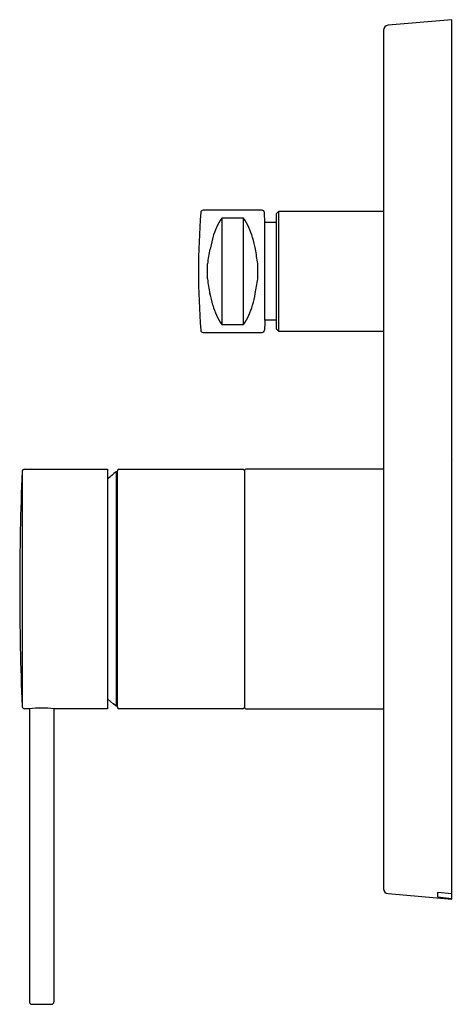
# Model space of a CAD drawing. Extents: x 3573.72 to 3577.22, y 292.18 to 300.11.
import ezdxf

# ---------------------------------------------------------------- set-up
doc = ezdxf.new("R2010")
doc.units = 0
doc.header["$LTSCALE"] = 0.64311
doc.layers.get('0').update_dxf_attribs({"color": 255, "linetype": 'CONTINUOUS'})
doc.layers.get('DEFPOINTS').update_dxf_attribs({"linetype": 'CONTINUOUS'})
doc.styles.get("Standard").update_dxf_attribs({"font": 'txt', "width": 0.8})

msp = doc.modelspace()

# ---------------------------------------------------------------- linework, layer by layer
for p, q in [((3577.209, 300.1105), (3576.6937, 300.0654)), ((3577.209, 293.0238), (3577.209, 300.1105)), ((3576.6578, 300.0262), (3576.6578, 293.1082)), ((3575.6782, 298.575), (3575.2036, 298.575)), ((3575.7006, 298.4766), (3575.6978, 298.556)), ((3575.8113, 298.5652), (3575.7917, 298.5455)), ((3575.7917, 298.5455), (3575.7917, 297.6203)), ((3576.6578, 298.5652), (3575.8113, 298.5652)), ((3575.8113, 298.5652), (3575.8113, 297.6006)), ((3575.5297, 298.5115), (3575.3528, 298.5115)), ((3575.3528, 298.5115), (3575.3528, 297.6543)), ((3575.5297, 297.6543), (3575.5297, 298.5115)), ((3575.7006, 297.6892), (3575.7006, 298.4766)), ((3575.7917, 298.4766), (3575.7006, 298.4766)), ((3575.2808, 298.3551), (3575.2586, 298.262)), ((3575.3528, 297.6543), (3575.5297, 297.6543)), ((3575.7917, 297.6892), (3575.7006, 297.6892)), ((3575.2036, 297.5908), (3575.6782, 297.5908)), ((3575.7917, 297.6203), (3575.8113, 297.6006)), ((3575.8113, 297.6006), (3576.6578, 297.6006)), ((3573.7436, 296.4695), (3573.7436, 294.5782)), ((3573.7633, 296.4884), (3574.4334, 296.4884)), ((3574.4334, 296.4884), (3574.4334, 294.5593)), ((3574.5121, 296.4687), (3574.5023, 296.4687)), ((3574.5023, 296.4687), (3574.5023, 294.5822)), ((3574.5121, 294.5711), (3574.5121, 296.4766)), ((3574.5239, 296.4884), (3575.5239, 296.4884)), ((3575.5357, 296.4766), (3575.5357, 294.5711)), ((3576.6578, 296.4884), (3575.5476, 296.4884)), ((3574.4334, 294.6395), (3574.4806, 294.5968)), ((3573.8025, 294.5593), (3573.7633, 294.5593)), ((3573.8035, 294.5594), (3573.8035, 292.1971)), ((3574.0003, 294.5594), (3574.0003, 292.1971)), ((3574.4334, 294.5593), (3574.0013, 294.5593)), ((3574.4806, 294.5968), (3574.4806, 294.6001)), ((3574.4806, 294.6001), (3574.5023, 294.5822)), ((3574.5023, 294.5822), (3574.5121, 294.5822)), ((3575.5239, 294.5593), (3574.5239, 294.5593)), ((3575.5476, 294.5593), (3576.6578, 294.5593)), ((3576.6937, 293.0689), (3577.209, 293.0238)), ((3577.209, 293.0686), (3577.0909, 293.0774)), ((3577.0909, 293.0774), (3577.0909, 293.0421)), ((3577.0909, 293.0421), (3577.209, 293.031)), ((3573.8232, 292.1774), (3573.9806, 292.1774))]:
    msp.add_line(p, q)
for centre, radius, start, end in [((3576.6972, 300.0262), 0.0394, 95, 180), ((3581.3271, 298.0829), 6.1614, 175.58827, 184.41173), ((3575.2036, 298.5553), 0.0197, 90, 175.58827), ((3575.6782, 298.5553), 0.0197, 2, 90), ((3575.7901, 298.2154), 0.5281, 145.90012, 164.65763), ((3575.0786, 298.209), 0.5431, 15.60321, 33.83934), ((3574.4507, 298.0305), 1.1959, 11.13484, 15.7489), ((3575.9511, 298.0903), 0.7135, 166.11584, 175.72572), ((3573.9891, 297.9397), 1.6663, 7.02394, 11.13485), ((3471.0419, 298.0832), 104.1977, 359.966558, 0.033142), ((3471.4452, 298.0832), 104.1977, 359.966558, 0.033142), ((3575.9588, 298.0767), 0.7213, 184.32608, 193.83238), ((3574.0078, 298.2238), 1.6474, 348.77311, 352.97573), ((3103.5586, 185.1139), 484.9974, 13.436391, 13.447765), ((3574.4184, 298.1423), 1.2289, 344.3431, 348.77311), ((3575.7906, 297.9506), 0.5286, 195.35169, 214.09059), ((3575.0757, 297.9581), 0.5463, 326.21461, 344.3431), ((32413.6669, -709.5786), 28855.5521, 177.99955595, 177.99971373), ((3575.2036, 297.6105), 0.0197, 184.41173, 270), ((3575.6782, 297.6105), 0.0197, 270, 358.00008), ((3597.3665, 295.5239), 23.6417, 177.70756, 182.29244), ((3573.7633, 296.4687), 0.0197, 90, 177.70756), ((3575.1167, 295.6998), 0.9843, 128.62953, 133.96983), ((3574.5239, 296.4766), 0.0118, 90, 180), ((3575.5239, 296.4766), 0.0118, 359.95101, 90), ((3575.5476, 296.4766), 0.0118, 90, 180.04899), ((3573.7633, 294.579), 0.0197, 182.29244, 270), ((3573.9019, 293.5987), 0.9657, 90.00177, 95.91022), ((3573.9019, 293.5987), 0.9657, 84.08978, 89.99823), ((3574.5239, 294.5711), 0.0118, 180, 270), ((3575.5239, 294.5711), 0.0118, 270, 0.00338), ((3575.5476, 294.5711), 0.0118, 179.99662, 270), ((3576.6972, 293.1082), 0.0394, 180, 264.95784), ((3573.8232, 292.1971), 0.0197, 180, 270), ((3573.9806, 292.1971), 0.0197, 270, 360)]:
    msp.add_arc(centre, radius, start, end)

# ---------------------------------------------------------------- texts
at = {"layer": 'DEFPOINTS'}
for tag, p, s in [('TRADENAME', (3577.2094, 296.5691), 'MODULO'), ('MODELNUMBER', (3577.2094, 296.5708), 'K-78021T-4A'), ('PRODUCT', (3577.2094, 296.5674), 'VALVE TRIM')]:
    msp.add_attdef(tag, p, s, height=0.001, dxfattribs=at)

doc.saveas('drawing.dxf')
